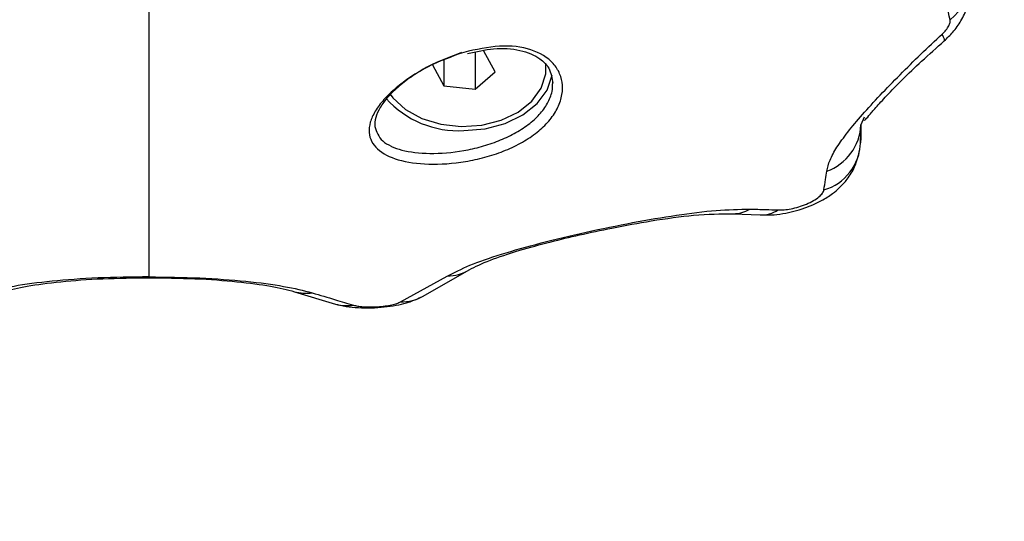
# Model space of a CAD drawing. Units: millimetres. Extents: x 3695.5 to 3714.7, y 1149 to 1164.1.
# Drawn here: x 3703.5 to 3703.6, y 1152.7 to 1152.7 of the extents above; entities that cross this region are included whole.
import ezdxf

# ---------------------------------------------------------------- set-up
doc = ezdxf.new("R2010")
doc.units = ezdxf.units.MM
doc.layers.get('Defpoints').update_dxf_attribs({"lineweight": 5})
doc.layers.add('DIASTASEIS', color=253, linetype='Continuous', lineweight=5)
doc.styles.get("Standard").update_dxf_attribs({"font": 'ARIALN.TTF'})
doc.dimstyles.get("Standard").update_dxf_attribs({"dimtxt": 0.15, "dimasz": 0.15, "dimexe": 0.1, "dimexo": 0, "dimgap": 0.09, "dimtad": 0, "dimzin": 0, "dimdsep": 46, "dimtxsty": 'Standard', "dimblk": 'OBLIQUE', "dimcen": 0.09, "dimadec": 0, "dimazin": 0, "dimtfac": 1, "dimtofl": 0, "dimtmove": 0, "dimatfit": 3, "dimldrblk": 'OBLIQUE', "dimfxl": 1, "dimtolj": 1, "dimtzin": 0, "dimarcsym": 0})

# ---------------------------------------------------------------- blocks, each defined once
blk = doc.blocks.new('_Oblique')
at = {"color": 0, "linetype": 'ByBlock', "lineweight": -2}
blk.add_line((-0.5, -0.5), (0.5, 0.5), dxfattribs=at)
blk = doc.blocks.new('*D15')
at = {"layer": 'Defpoints', "color": 0}
for p in [(3707.194984274417, 1154.511925193381), (3699.583973603756, 1153.617175194335), (3707.194984274417, 1149.73524364932)]:
    blk.add_point(p, dxfattribs=at)
at = {"layer": 'DIASTASEIS', "color": 0, "lineweight": -2}
for p, q in [((3707.194984274417, 1154.511925193381), (3707.194984274417, 1149.63524364932)), ((3699.583973603756, 1153.617175194335), (3699.583973603756, 1149.63524364932)), ((3699.583973603756, 1149.73524364932), (3703.140423686699, 1149.73524364932)), ((3707.194984274417, 1149.73524364932), (3703.638534191474, 1149.73524364932))]:
    blk.add_line(p, q, dxfattribs=at)
at = {"layer": 'DIASTASEIS', "color": 0, "linetype": 'ByBlock', "lineweight": -2, "xscale": 0.15, "yscale": 0.15, "zscale": 0.15, "rotation": 180}
blk.add_blockref('_Oblique', (3699.583973603756, 1149.73524364932), dxfattribs=at)
at = {"layer": 'DIASTASEIS', "color": 0, "linetype": 'ByBlock', "lineweight": -2, "xscale": 0.15, "yscale": 0.15, "zscale": 0.15}
blk.add_blockref('_Oblique', (3707.194984274417, 1149.73524364932), dxfattribs=at)
at = {"layer": 'DIASTASEIS', "color": 0, "insert": (3703.389478939087, 1149.73524364932), "char_height": 0.15, "attachment_point": 5}
blk.add_mtext('\\A1;\\A1;7.60', dxfattribs=at)
blk = doc.blocks.new('*D16')
at = {"layer": 'Defpoints', "color": 0}
for p in [(3709.194354442389, 1154.217925163578), (3697.579811257773, 1153.322925193618), (3709.194354442389, 1149.086724806184)]:
    blk.add_point(p, dxfattribs=at)
at = {"layer": 'DIASTASEIS', "color": 0, "lineweight": -2}
for p, q in [((3709.194354442389, 1154.217925163578), (3709.194354442389, 1148.986724806184)), ((3697.579811257773, 1153.322925193618), (3697.579811257773, 1148.986724806184)), ((3697.579811257773, 1149.086724806184), (3703.095513955128, 1149.086724806184)), ((3709.194354442389, 1149.086724806184), (3703.678651745033, 1149.086724806184))]:
    blk.add_line(p, q, dxfattribs=at)
at = {"layer": 'DIASTASEIS', "color": 0, "linetype": 'ByBlock', "lineweight": -2, "xscale": 0.15, "yscale": 0.15, "zscale": 0.15, "rotation": 180}
blk.add_blockref('_Oblique', (3697.579811257773, 1149.086724806184), dxfattribs=at)
at = {"layer": 'DIASTASEIS', "color": 0, "linetype": 'ByBlock', "lineweight": -2, "xscale": 0.15, "yscale": 0.15, "zscale": 0.15}
blk.add_blockref('_Oblique', (3709.194354442389, 1149.086724806184), dxfattribs=at)
at = {"layer": 'DIASTASEIS', "color": 0, "insert": (3703.387082850081, 1149.086724806184), "char_height": 0.15, "attachment_point": 5}
blk.add_mtext('\\A1;\\A1;11.60', dxfattribs=at)
blk = doc.blocks.new('*D17')
at = {"layer": 'Defpoints', "color": 0}
for p in [(3703.707274513752, 1155.859369280886), (3696.426622682683, 1151.972876104426), (3703.325093167335, 1151.972876104426)]:
    blk.add_point(p, dxfattribs=at)
at = {"layer": 'DIASTASEIS', "color": 0, "lineweight": -2}
for p, q in [((3703.707274513752, 1155.859369280886), (3696.326622682683, 1155.859369280886)), ((3696.426622682683, 1155.859369280886), (3696.426622682683, 1154.165689541224)), ((3696.426622682683, 1151.972876104426), (3696.426622682683, 1153.666555844089)), ((3703.325093167335, 1151.972876104426), (3696.326622682683, 1151.972876104426))]:
    blk.add_line(p, q, dxfattribs=at)
at = {"layer": 'DIASTASEIS', "color": 0, "linetype": 'ByBlock', "lineweight": -2, "xscale": 0.15, "yscale": 0.15, "zscale": 0.15}
for p, rotation in [((3696.426622682683, 1155.859369280886), 90), ((3696.426622682683, 1151.972876104426), 270)]:
    blk.add_blockref('_Oblique', p, dxfattribs=dict(at, rotation=rotation))
at = {"layer": 'DIASTASEIS', "color": 0, "insert": (3696.426622682683, 1153.916122692656), "char_height": 0.15, "attachment_point": 5, "rotation": 90}
blk.add_mtext('\\A1;\\A1;3.90', dxfattribs=at)
blk = doc.blocks.new('*D18')
at = {"layer": 'Defpoints', "color": 0}
for p in [(3703.700842918652, 1157.359588487442), (3695.620039925348, 1150.472794725292), (3703.702092918652, 1150.472794725292)]:
    blk.add_point(p, dxfattribs=at)
at = {"layer": 'DIASTASEIS', "color": 0, "lineweight": -2}
for p, q in [((3703.700842918652, 1157.359588487442), (3695.520039925348, 1157.359588487442)), ((3695.620039925348, 1157.359588487442), (3695.620039925348, 1154.16611657226)), ((3695.620039925348, 1150.472794725292), (3695.620039925348, 1153.666266640473)), ((3703.702092918652, 1150.472794725292), (3695.520039925348, 1150.472794725292))]:
    blk.add_line(p, q, dxfattribs=at)
at = {"layer": 'DIASTASEIS', "color": 0, "linetype": 'ByBlock', "lineweight": -2, "xscale": 0.15, "yscale": 0.15, "zscale": 0.15}
for p, rotation in [((3695.620039925348, 1157.359588487442), 90), ((3695.620039925348, 1150.472794725292), 270)]:
    blk.add_blockref('_Oblique', p, dxfattribs=dict(at, rotation=rotation))
at = {"layer": 'DIASTASEIS', "color": 0, "insert": (3695.620039925348, 1153.916191606367), "char_height": 0.15, "attachment_point": 5, "rotation": 90}
blk.add_mtext('\\A1;\\A1;6.90', dxfattribs=at)
blk = doc.blocks.new('KATOPSH_S040')
at = {"color": 7, "linetype": 'Continuous', "lineweight": 25}
for p, q in [((3703.576826359771, 1152.710204575757), (3703.576826359771, 1152.707500291815)), ((3703.578281391881, 1152.70876653201), (3703.577455794562, 1152.710289358635)), ((3703.573720133015, 1152.709279704871), (3703.574545730334, 1152.707756878245)), ((3703.574545730334, 1152.709631175646), (3703.574545730334, 1152.707756878245)), ((3703.576826359771, 1152.707500291815), (3703.578281391881, 1152.70876653201)), ((3703.574545730334, 1152.707756878245), (3703.576826359771, 1152.707500291815)), ((3703.605196858367, 1152.705479426597), (3703.604961743429, 1152.704908609912)), ((3703.604937925309, 1152.703594833899), (3703.604970858767, 1152.704930740307)), ((3703.595647047273, 1152.698432665426), (3703.59760103816, 1152.698337283144)), ((3703.573045054996, 1152.692414381391), (3703.576399519253, 1152.694342946919)), ((3703.571392796093, 1152.692004631893), (3703.574789752514, 1152.69388665744)), ((3703.563656120022, 1152.692746506494), (3703.566632167021, 1152.691845637001))]:
    blk.add_line(p, q, dxfattribs=at)
at = {"color": 8, "linetype": 'Continuous', "lineweight": 25}
blk.add_line((3703.553031518033, 1152.693829713669), (3703.553031506548, 1152.6937765248), dxfattribs=at)
at = {"color": 8, "linetype": 'Continuous', "lineweight": 25, "flags": 128}
blk.add_lwpolyline([(3703.611032620119, 1152.711031273578), (3703.611048205199, 1152.71105317564), (3703.611047423637, 1152.711150494776), (3703.610991543009, 1152.71130811825), (3703.610881727498, 1152.711522762246)], dxfattribs=at)
at = {"color": 7, "linetype": 'Continuous', "lineweight": 25, "flags": 128}
for points in [[(3703.570618425703, 1152.707150992051), (3703.570833454312, 1152.706870039381), (3703.571754153257, 1152.706030350686), (3703.572941682279, 1152.705378708596), (3703.574321424555, 1152.704956058179), (3703.57580668581, 1152.704788956116), (3703.57730414161, 1152.704887902045), (3703.578719701308, 1152.705246678827), (3703.579964420074, 1152.7058427432), (3703.580960087656, 1152.706638642245), (3703.581644142599, 1152.7075843667), (3703.581973603209, 1152.708620493216), (3703.581977582678, 1152.709395140683)], [(3703.576000762448, 1152.704484660106), (3703.577556314267, 1152.70461802004), (3703.579021463065, 1152.705010349447), (3703.580311059726, 1152.705638847569), (3703.581350157575, 1152.706466988377), (3703.582078368024, 1152.707446643341), (3703.58245303357, 1152.708518924891)]]:
    blk.add_lwpolyline(points, dxfattribs=at)
at = {"color": 7, "linetype": 'Continuous', "lineweight": 25}
for centre, radius, start, end in [((3703.60928274531, 1152.715423591784), 0.003592041938642436, 307.4731672099408, 359.6682937968578), ((3703.575631356699, 1152.711617983501), 0.007142881999117807, 222.0919135867332, 272.9644668880125), ((3703.601219317766, 1152.705064317214), 0.003745663439803199, 289.4404211218872, 357.6175268069041), ((3703.601185668976, 1152.703760019311), 0.003755890544964252, 286.6551640563512, 357.4792979879181)]:
    blk.add_arc(centre, radius, start, end, dxfattribs=at)
at = {"color": 8, "linetype": 'Continuous', "lineweight": 25}
for centre, radius, start, end in [((3703.595659566814, 1152.700782270256), 0.002349600690723026, 269.5376271515186, 300.8388522389289), ((3703.59766649159, 1152.700674696672), 0.002338324880538494, 268.3826124361114, 302.6278437849059), ((3703.574728617528, 1152.697170091927), 0.003284003581770154, 271.0666794066012, 300.5572566156532), ((3703.564498452582, 1152.695743592684), 0.003113197489082675, 254.1818551672434, 278.3434554758825), ((3703.571444310859, 1152.695333049141), 0.003328815877305495, 269.1132894070753, 298.7238732457358), ((3703.567474794057, 1152.694844908782), 0.003115387147986978, 254.2763725864746, 278.7717232783446)]:
    blk.add_arc(centre, radius, start, end, dxfattribs=at)
at = {"color": 7, "linetype": 'Continuous', "lineweight": 25}
for points, knots in [([(3703.611468107053, 1152.712572809551), (3703.611115137369, 1152.713951453535), (3703.610408832457, 1152.716710169255), (3703.608541225676, 1152.721543651015), (3703.605723146527, 1152.727292507231), (3703.601700180948, 1152.733714440252), (3703.597788167218, 1152.738122102779), (3703.595833973518, 1152.74032389115)], [0, 0, 0, 0, 0.169618153794297, 0.3394119675199335, 0.5064161085364423, 0.7534368237641098, 1, 1, 1, 1]), ([(3703.553031481184, 1152.726294321446), (3703.553031485513, 1152.724254018884), (3703.553031493989, 1152.720261232976), (3703.553031509636, 1152.714889583757), (3703.553031512809, 1152.710183996496), (3703.553031491737, 1152.707715040284), (3703.553031481184, 1152.706478278313)], [0, 0, 0, 0, 0.2609886764846718, 0.5107438128440122, 0.7549193284465129, 0.9999999999999999, 0.9999999999999999, 0.9999999999999999, 0.9999999999999999]), ([(3703.611033919802, 1152.711032385221), (3703.611250534762, 1152.711238300004), (3703.611703310147, 1152.711668709536), (3703.612290332665, 1152.712503132209), (3703.612758353676, 1152.713473749125), (3703.61286954124, 1152.714192732873), (3703.612926406352, 1152.714560445674)], [0, 0, 0, 0, 0.2222080139589401, 0.4644661549565266, 0.7261097325605289, 1, 1, 1, 1]), ([(3703.610881727498, 1152.711522762246), (3703.610977840839, 1152.711618287361), (3703.611170095427, 1152.711809365328), (3703.611369653011, 1152.712110205842), (3703.611479623745, 1152.712380765282), (3703.611471948574, 1152.712508751027), (3703.611468107053, 1152.712572809551)], [0, 0, 0, 0, 0.2798562247534016, 0.5597937093946044, 0.7796710450393605, 1, 1, 1, 1]), ([(3703.602465973726, 1152.701532201205), (3703.602528402632, 1152.701792652752), (3703.602654334838, 1152.702318038184), (3703.603179604026, 1152.703263152179), (3703.603969218253, 1152.70436406888), (3703.605042450679, 1152.705641020936), (3703.606341128754, 1152.707056521304), (3703.607793525174, 1152.70855164884), (3703.609316856142, 1152.710060307612), (3703.610363511423, 1152.711038462053), (3703.610881727498, 1152.711522762246)], [0, 0, 0, 0, 0.1184187302930192, 0.2388754309870456, 0.3634469862976646, 0.4903764613364976, 0.619406946379548, 0.7474900043350055, 0.8749781889875757, 1, 1, 1, 1]), ([(3703.576002440921, 1152.710192963995), (3703.576890569409, 1152.710392489926), (3703.578663611999, 1152.710790819649), (3703.580995659071, 1152.710497755593), (3703.582404287768, 1152.709645519628), (3703.583034530809, 1152.708655336266), (3703.583238665305, 1152.70779925137), (3703.583155262211, 1152.706882782227), (3703.582784883798, 1152.70595649956), (3703.58214215673, 1152.705068271832), (3703.58125350812, 1152.704257038343), (3703.580155479525, 1152.703550144135), (3703.578897728199, 1152.702968098346), (3703.577531737355, 1152.702520986391), (3703.57566505135, 1152.702115997722), (3703.573366078951, 1152.701960369489), (3703.571101478668, 1152.702292941072), (3703.569556669222, 1152.703082682572), (3703.569024921085, 1152.704098046579), (3703.569134638928, 1152.705083485773), (3703.569496325279, 1152.705896913656), (3703.570134749737, 1152.706750806812), (3703.571023081578, 1152.70760660684), (3703.572112454559, 1152.708413905113), (3703.573747937563, 1152.709393140581), (3703.575102304395, 1152.709873625252), (3703.576002440921, 1152.710192963995)], [0, 0, 0, 0, 0.06217175889532628, 0.1241185004877113, 0.1860518946878861, 0.217379058952887, 0.2486326829689047, 0.2801730040997494, 0.3116755018658828, 0.3432221917873065, 0.374831002863695, 0.4062091971501493, 0.4376627481087868, 0.4689634928712026, 0.5003852174701432, 0.5624025286404369, 0.6244351620630365, 0.6865376099093202, 0.748741924631066, 0.78002484606123, 0.811427287374222, 0.8429514657602415, 0.8743833718991328, 0.9059639651148816, 0.937501961954568, 1, 1, 1, 1]), ([(3703.605157263235, 1152.705282338405), (3703.605182881052, 1152.705257332325), (3703.605239353491, 1152.705202208419), (3703.605529121625, 1152.705577980074), (3703.606037298202, 1152.706160625471), (3703.606856844598, 1152.707063588191), (3703.607996608581, 1152.708224271176), (3703.609420292774, 1152.709596237009), (3703.61047931818, 1152.710538782849), (3703.611033919798, 1152.711032385218)], [0, 0, 0, 0, 0.09000699520164404, 0.1984132375938271, 0.320842945831424, 0.46175939633032, 0.6207280049473753, 0.8013788326488176, 1, 1, 1, 1]), ([(3703.575837416938, 1152.710172054268), (3703.575011630415, 1152.709866846829), (3703.573771022191, 1152.709408322923), (3703.572263012225, 1152.708491585294), (3703.571259688855, 1152.707741591795), (3703.570441314241, 1152.706951937496), (3703.569861280342, 1152.706172945645), (3703.569521807694, 1152.705433360605), (3703.56951203919, 1152.705004752039), (3703.569507160344, 1152.704790685055)], [0, 0, 0, 0, 0.2497975409968489, 0.3752796593819826, 0.500719511806208, 0.6254339402132313, 0.750573427721407, 0.8754248086667994, 1, 1, 1, 1]), ([(3703.576270785291, 1152.710103865664), (3703.576914142577, 1152.710247213304), (3703.578288737178, 1152.7105534893), (3703.580155764357, 1152.710420549878), (3703.581528875271, 1152.709835784806), (3703.582332884561, 1152.708995242098), (3703.582439752277, 1152.70832025878), (3703.582500763775, 1152.707934906271)], [0, 0, 0, 0, 0.1939166887512637, 0.4143216202412681, 0.6322486418871682, 0.79004828070494, 1, 1, 1, 1]), ([(3703.553031481184, 1152.706478278313), (3703.553031481184, 1152.706288600953), (3703.553031481184, 1152.705948255428), (3703.553031481184, 1152.705624669379), (3703.553031481184, 1152.705481420496)], [0, 0, 0, 0, 0.5573082239824009, 0.9999999999999999, 0.9999999999999999, 0.9999999999999999, 0.9999999999999999]), ([(3703.553031481184, 1152.705481420496), (3703.553031504852, 1152.704432125068), (3703.553031553179, 1152.702289760311), (3703.553031577157, 1152.699957457332), (3703.553031570507, 1152.697720670936), (3703.553031531086, 1152.695757478596), (3703.553031497886, 1152.694474970226), (3703.553031481184, 1152.693829713666)], [0, 0, 0, 0, 0.1538136360791881, 0.3140439807620558, 0.4806535959881713, 0.738706053161092, 1, 1, 1, 1]), ([(3703.604961743429, 1152.704908609914), (3703.604959049211, 1152.704760284083), (3703.604954611677, 1152.704515982724), (3703.604948453783, 1152.704175303146), (3703.604943222486, 1152.703886146862), (3703.604939691034, 1152.703691938212), (3703.604937925309, 1152.703594833901)], [0, 0, 0, 0, 0.3400000617864332, 0.5600000770575999, 0.7800000667219628, 1, 1, 1, 1]), ([(3703.597982822248, 1152.698340474218), (3703.598126888155, 1152.698338898236), (3703.598522217591, 1152.698334573601), (3703.599495328031, 1152.698460195418), (3703.600781785669, 1152.698780435981), (3703.602003246742, 1152.699315272608), (3703.60281937748, 1152.699824155657), (3703.603449878384, 1152.700348511156), (3703.604023366719, 1152.700989885638), (3703.604595339435, 1152.701905808791), (3703.604773660968, 1152.702674742501), (3703.604872507374, 1152.70310097444)], [0, 0, 0, 0, 0.05677089806917408, 0.1557843038203463, 0.3317242256228051, 0.4760476273843648, 0.581140570514767, 0.6547740322858286, 0.742812483886223, 0.857436951614303, 1, 1, 1, 1]), ([(3703.602262148157, 1152.700161699375), (3703.602299801375, 1152.700417806867), (3703.602367039293, 1152.700875141854), (3703.602435743749, 1152.701331432998), (3703.602465973726, 1152.701532201202)], [0, 0, 0, 0, 0.5599997785977587, 1, 1, 1, 1]), ([(3703.598927269868, 1152.698705381735), (3703.599065688747, 1152.69870560076), (3703.599345588791, 1152.698706043656), (3703.599865694479, 1152.698783975795), (3703.600427413181, 1152.698923562903), (3703.600994285032, 1152.699127548022), (3703.601508839779, 1152.699380862973), (3703.601913530023, 1152.699657567739), (3703.602186175219, 1152.699931705081), (3703.602237083541, 1152.700085820799), (3703.602262148157, 1152.700161699375)], [0, 0, 0, 0, 0.1191736142493603, 0.2409837367532811, 0.3660808617703171, 0.4942646893136536, 0.6239666745693103, 0.7526990636164739, 0.8782418610765523, 1, 1, 1, 1]), ([(3703.574789752514, 1152.693886657439), (3703.575298488372, 1152.694146685563), (3703.576318162344, 1152.694667867442), (3703.578666012792, 1152.695484214881), (3703.581572430186, 1152.69630563993), (3703.584905147628, 1152.697098457658), (3703.588326436176, 1152.697801588267), (3703.591545901708, 1152.698348634048), (3703.594449798249, 1152.698719102415), (3703.596065324087, 1152.698749731111), (3703.596864031358, 1152.698764873773)], [0, 0, 0, 0, 0.1245196585879892, 0.2495783476328144, 0.375690405332266, 0.502565173725012, 0.6295127997408377, 0.7551057781960174, 0.8789256158306455, 1, 1, 1, 1]), ([(3703.596864031369, 1152.698764873773), (3703.597247677738, 1152.698756956803), (3703.597932759588, 1152.698742819377), (3703.598623392113, 1152.698716821), (3703.598927269889, 1152.698705381734)], [0, 0, 0, 0, 0.5600007760577937, 1, 1, 1, 1]), ([(3703.576399520494, 1152.694342947655), (3703.576839982553, 1152.694568069762), (3703.577660579878, 1152.694987480682), (3703.579859393361, 1152.69571941033), (3703.582161773709, 1152.696350182114), (3703.584488500193, 1152.696906373428), (3703.587001670508, 1152.69744064128), (3703.589889241026, 1152.697962237933), (3703.593005458609, 1152.698400316976), (3703.594730426877, 1152.69842144073), (3703.595647041853, 1152.698432665487)], [0, 0, 0, 0, 0.1504198220381315, 0.2802377656872762, 0.3890509771737133, 0.4764456244018443, 0.5733698347722932, 0.6943563334163851, 0.837586831666015, 1, 1, 1, 1]), ([(3703.55303147955, 1152.693829713669), (3703.551773522947, 1152.69381276509), (3703.549255740261, 1152.693778842744), (3703.545880677054, 1152.69352346518), (3703.543065739962, 1152.69316081817), (3703.541762108361, 1152.692828749826), (3703.541112764101, 1152.692663345219)], [0, 0, 0, 0, 0.2505941841558091, 0.5015607825531901, 0.7517253777054115, 1, 1, 1, 1]), ([(3703.542406841919, 1152.692746506375), (3703.542946032375, 1152.692886180995), (3703.544028868727, 1152.693166684396), (3703.546521952455, 1152.693490184458), (3703.549604072486, 1152.693722585727), (3703.551948770138, 1152.693751044602), (3703.553122845085, 1152.69376529499)], [0, 0, 0, 0, 0.24790238170448, 0.4978532308759512, 0.7485569445411036, 1, 1, 1, 1]), ([(3703.552940117282, 1152.69376529499), (3703.554114192229, 1152.693751044602), (3703.556458889877, 1152.693722585727), (3703.559541009912, 1152.693490184458), (3703.56203409364, 1152.693166684396), (3703.563116929988, 1152.692886180995), (3703.563656120444, 1152.692746506375)], [0, 0, 0, 0, 0.2514430554582692, 0.5021467691231173, 0.7520976182949387, 1, 1, 1, 1]), ([(3703.553031482813, 1152.693829713669), (3703.554289439416, 1152.69381276509), (3703.556807222103, 1152.693778842744), (3703.560182285313, 1152.69352346518), (3703.562997222401, 1152.69316081817), (3703.564300854006, 1152.692828749826), (3703.564950198262, 1152.692663345219)], [0, 0, 0, 0, 0.2505941841559432, 0.5015607825532152, 0.751725377705411, 1, 1, 1, 1]), ([(3703.564950198262, 1152.692663345219), (3703.565511117456, 1152.692496151748), (3703.566512758854, 1152.692197591982), (3703.567510762917, 1152.691897847507), (3703.567949884698, 1152.691765959941)], [0, 0, 0, 0, 0.5600000100781016, 1, 1, 1, 1]), ([(3703.566632169317, 1152.691845636353), (3703.56688312373, 1152.69178287922), (3703.567372358018, 1152.691660534526), (3703.56828532449, 1152.691571738634), (3703.569243110618, 1152.691557310759), (3703.57019141324, 1152.691617580683), (3703.57105748319, 1152.691742906733), (3703.571997004968, 1152.691947917324), (3703.572536027822, 1152.692193034254), (3703.572869896463, 1152.692344858718)], [0, 0, 0, 0, 0.150344952250352, 0.2930966812981701, 0.4301351363690117, 0.5618985365784954, 0.6872289380438923, 0.8062708319233458, 1, 1, 1, 1]), ([(3703.567949884694, 1152.691765959942), (3703.568045560659, 1152.691741731788), (3703.568236934956, 1152.691693269818), (3703.568656643954, 1152.691646756526), (3703.569158946924, 1152.69162853002), (3703.569717256541, 1152.691646741438), (3703.570269248641, 1152.691701871768), (3703.570753392916, 1152.691786904788), (3703.571144827299, 1152.691890779114), (3703.571310307092, 1152.691966757763), (3703.571392796096, 1152.692004631893)], [0, 0, 0, 0, 0.1238812381050751, 0.2477914356087963, 0.3723690936265267, 0.4976320121857806, 0.6233544507098309, 0.7493433597417442, 0.8750517105502514, 1, 1, 1, 1])]:
    blk.add_open_spline(points, degree=3, knots=knots, dxfattribs=at)
at = {"color": 8, "linetype": 'Continuous', "lineweight": 25}
blk.add_open_spline([(3703.569507160344, 1152.704790685055), (3703.569634618779, 1152.70441050072), (3703.569826286657, 1152.703838791802), (3703.570468664707, 1152.703458579337), (3703.57093946771, 1152.703239227451), (3703.571735679295, 1152.702960395116), (3703.573451362623, 1152.702748974323), (3703.575565152335, 1152.702920057189), (3703.57729102598, 1152.703306280235), (3703.578541500231, 1152.7037206953), (3703.579708036544, 1152.704258450409), (3703.580719132744, 1152.704904604412), (3703.581548440757, 1152.70565636253), (3703.582137349025, 1152.70647497436), (3703.582469729997, 1152.707276938888), (3703.582477284144, 1152.707773107091), (3703.582480562683, 1152.707988446555)], degree=3, knots=[0, 0, 0, 0, 0.1258975718137287, 0.1893207002452061, 0.1928378859641784, 0.25249573311461, 0.3786667444232772, 0.5047124289044813, 0.5681031321740919, 0.6317594403732456, 0.6932557626135109, 0.758327575007091, 0.8207254106399089, 0.8850741443951926, 0.9501216083020024, 1, 1, 1, 1], dxfattribs=at)
blk = doc.blocks.new('s040-')
at = {"color": 6}
blk.add_blockref('KATOPSH_S040', (0, 0), dxfattribs=at)

msp = doc.modelspace()

# ---------------------------------------------------------------- block references
msp.add_blockref('s040-', (0, 0))

# ---------------------------------------------------------------- dimensions: what is measured, and where the dimension line sits
at = {"layer": 'DIASTASEIS'}
for base, p1, p2, picture, middle in [((3695.620039925348, 1150.472794725292), (3703.700842918652, 1157.359588487442), (3703.702092918652, 1150.472794725292), '*D18', (3695.620039925348, 1153.916191606367)), ((3696.426622682683, 1151.972876104426), (3703.707274513752, 1155.859369280886), (3703.325093167335, 1151.972876104426), '*D17', (3696.426622682683, 1153.916122692656))]:
    dim = msp.add_linear_dim(base=base, p1=p1, p2=p2, angle=90, text='\\A1;<>0', dimstyle='Standard', override={"dimdec": 1, "dimtxsty": 'Standard'}, dxfattribs=at)
    dim.commit()
    dim.dimension.update_dxf_attribs({"geometry": picture, "text_midpoint": middle})
for base, p1, p2, picture, middle in [((3707.194984274417, 1149.73524364932), (3699.583973603756, 1153.617175194335), (3707.194984274417, 1154.511925193381), '*D15', (3703.389478939087, 1149.73524364932)), ((3709.194354442389, 1149.086724806184), (3697.579811257773, 1153.322925193618), (3709.194354442389, 1154.217925163578), '*D16', (3703.387082850081, 1149.086724806184))]:
    dim = msp.add_linear_dim(base=base, p1=p1, p2=p2, text='\\A1;<>0', dimstyle='Standard', override={"dimdec": 1, "dimtxsty": 'Standard'}, dxfattribs=at)
    dim.commit()
    dim.dimension.update_dxf_attribs({"geometry": picture, "text_midpoint": middle})

doc.saveas('drawing.dxf')
